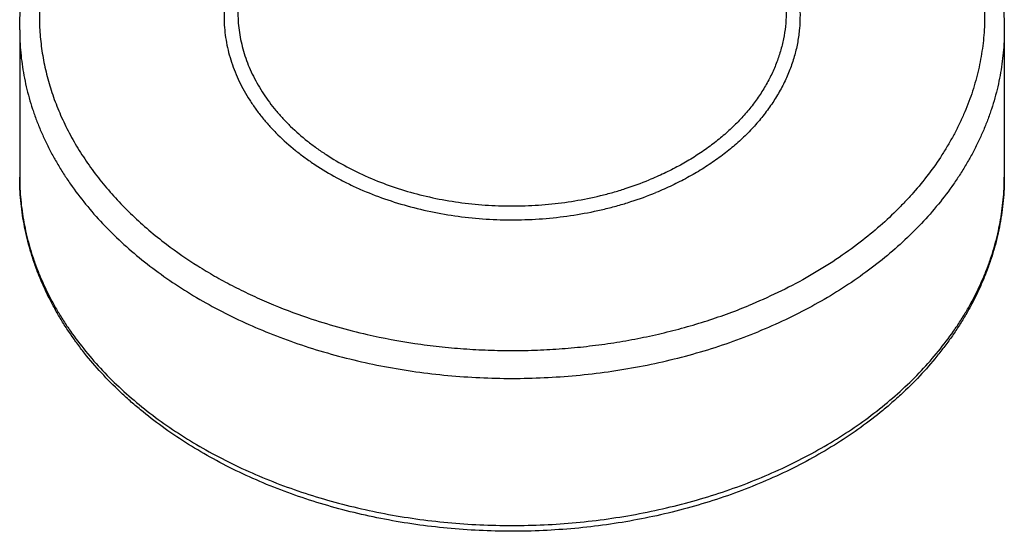
# Model space of a CAD drawing. Units: inches. Extents: x 7.8 to 14.3, y 3.39 to 11.57.
# Drawn here: x 9.05 to 13.05, y 3.39 to 5.47 of the extents above; entities that cross this region are included whole.
import ezdxf

# ---------------------------------------------------------------- set-up
doc = ezdxf.new("R2010")
doc.units = ezdxf.units.IN
doc.header["$LTSCALE"] = 1.21
doc.header["$MEASUREMENT"] = 0
doc.layers.get('0').update_dxf_attribs({"linetype": 'CONTINUOUS'})

msp = doc.modelspace()

# ---------------------------------------------------------------- linework, layer by layer
at = {"color": 7, "linetype": 'Continuous'}
for p, q in [((9.0473, 5.4294), (9.0473, 4.8325)), ((13.0473, 5.4294), (13.0473, 4.8325))]:
    msp.add_line(p, q, dxfattribs=at)
at = {"color": 9, "linetype": 'Continuous'}
msp.add_line((10.2167, 4.2619), (10.2187, 4.2613), dxfattribs=at)
msp.add_arc((10.995, 6.5586), 2.425, 251.3292, 257.2395, dxfattribs=at)
at = {"color": 7, "linetype": 'Continuous'}
for points, knots in [([(11.5056, 6.829), (11.5593, 6.8199), (11.6654, 6.7987), (11.8212, 6.7573), (11.9717, 6.7068), (12.1159, 6.6475), (12.2307, 6.5906), (12.3184, 6.5411), (12.4022, 6.4895), (12.4819, 6.4339), (12.5572, 6.3743), (12.6106, 6.3282), (12.6614, 6.2805), (12.7095, 6.2313), (12.7546, 6.1806), (12.7968, 6.1285), (12.836, 6.0751), (12.872, 6.0205), (12.9049, 5.9647), (12.9345, 5.9079), (12.9608, 5.8502), (12.9838, 5.7917), (13.0033, 5.7324), (13.0193, 5.6726), (13.0318, 5.6122), (13.0407, 5.5515), (13.0461, 5.4905), (13.0473, 5.4498), (13.0473, 5.4294)], [0, 0, 0, 0, 0.072283, 0.143683, 0.214, 0.283057, 0.350706, 0.383972, 0.416845, 0.481374, 0.513033, 0.544283, 0.575128, 0.605572, 0.635625, 0.665299, 0.69461, 0.723574, 0.752212, 0.78055, 0.808612, 0.836428, 0.864029, 0.891446, 0.918716, 0.945874, 0.972956, 1, 1, 1, 1]), ([(9.0473, 5.4294), (9.0473, 5.4454), (9.0481, 5.4773), (9.0514, 5.5252), (9.0569, 5.5729), (9.0646, 5.6205), (9.0745, 5.6678), (9.0865, 5.7148), (9.1007, 5.7615), (9.117, 5.8078), (9.1355, 5.8536), (9.156, 5.8989), (9.1785, 5.9436), (9.2031, 5.9877), (9.2296, 6.0312), (9.2581, 6.0739), (9.2885, 6.1159), (9.3318, 6.1712), (9.3905, 6.2381), (9.4545, 6.3014), (9.509, 6.35), (9.5662, 6.3978), (9.6417, 6.4549), (9.7378, 6.5186), (9.8393, 6.5775), (9.946, 6.6316), (10.0196, 6.6639), (10.0571, 6.6792)], [0, 0, 0, 0, 0.028104, 0.056231, 0.084408, 0.112656, 0.141, 0.169462, 0.198065, 0.226831, 0.255779, 0.28493, 0.314301, 0.34391, 0.373774, 0.403906, 0.434319, 0.465027, 0.527352, 0.590956, 0.623255, 0.655887, 0.722141, 0.789721, 0.858595, 0.928711, 1, 1, 1, 1]), ([(12.0376, 3.5827), (11.9996, 3.5672), (11.9224, 3.5381), (11.8037, 3.5001), (11.6819, 3.4678), (11.5575, 3.4412), (11.4309, 3.4204), (11.3027, 3.4056), (11.1734, 3.3967), (11.0436, 3.3939), (10.9138, 3.3971), (10.7846, 3.4063), (10.6565, 3.4215), (10.53, 3.4426), (10.4057, 3.4695), (10.284, 3.5021), (10.1656, 3.5404), (10.0508, 3.5841), (9.9402, 3.6331), (9.8342, 3.6872), (9.7332, 3.7462), (9.6378, 3.8098), (9.5627, 3.8669), (9.5059, 3.9146), (9.4518, 3.9632), (9.3882, 4.0263), (9.3298, 4.0931), (9.2869, 4.1482), (9.2567, 4.1901), (9.2283, 4.2328), (9.202, 4.2761), (9.1776, 4.3201), (9.1552, 4.3647), (9.1348, 4.4098), (9.1165, 4.4555), (9.1003, 4.5016), (9.0862, 4.5481), (9.0743, 4.595), (9.0645, 4.6421), (9.0568, 4.6895), (9.0513, 4.7371), (9.048, 4.7848), (9.0473, 4.8166), (9.0473, 4.8325)], [0, 0, 0, 0, 0.032932, 0.06631, 0.10008, 0.134184, 0.168562, 0.203146, 0.237869, 0.27266, 0.30745, 0.342166, 0.37674, 0.411104, 0.445191, 0.47894, 0.512294, 0.545199, 0.57761, 0.609488, 0.640801, 0.671526, 0.70165, 0.716487, 0.731173, 0.760096, 0.788439, 0.802405, 0.816238, 0.829943, 0.843527, 0.856996, 0.870357, 0.883619, 0.896789, 0.909876, 0.92289, 0.935841, 0.948738, 0.961591, 0.974412, 0.987212, 1, 1, 1, 1]), ([(13.0473, 4.8325), (13.0473, 4.8166), (13.0466, 4.7846), (13.0433, 4.7368), (13.0378, 4.689), (13.0301, 4.6415), (13.0202, 4.5941), (13.0081, 4.5471), (12.9939, 4.5004), (12.9776, 4.4542), (12.9592, 4.4084), (12.9387, 4.3631), (12.9161, 4.3183), (12.8916, 4.2742), (12.865, 4.2308), (12.8365, 4.188), (12.8061, 4.146), (12.7629, 4.0908), (12.7041, 4.0238), (12.6401, 3.9606), (12.5856, 3.9119), (12.5284, 3.8641), (12.4529, 3.807), (12.3569, 3.7434), (12.2553, 3.6844), (12.1487, 3.6304), (12.0751, 3.598), (12.0376, 3.5827)], [0, 0, 0, 0, 0.028104, 0.056231, 0.084408, 0.112656, 0.141, 0.169462, 0.198065, 0.226831, 0.255779, 0.28493, 0.314301, 0.34391, 0.373774, 0.403906, 0.434319, 0.465027, 0.527352, 0.590956, 0.623255, 0.655887, 0.722141, 0.789721, 0.858595, 0.928711, 1, 1, 1, 1])]:
    msp.add_open_spline(points, degree=3, knots=knots, dxfattribs=at)
at = {"color": 9, "linetype": 'Continuous'}
for points, knots in [([(11.5349, 6.7991), (11.5747, 6.7917), (11.6535, 6.7752), (11.7697, 6.7449), (11.8828, 6.7094), (11.9926, 6.6688), (12.0984, 6.6232), (12.1998, 6.573), (12.2965, 6.5182), (12.388, 6.4592), (12.4739, 6.396), (12.5539, 6.3291), (12.6276, 6.2587), (12.6948, 6.185), (12.7551, 6.1084), (12.7997, 6.042), (12.8317, 5.9878), (12.8536, 5.9469), (12.8737, 5.9054), (12.8919, 5.8635), (12.9082, 5.8212), (12.9225, 5.7786), (12.9349, 5.7357), (12.9453, 5.6925), (12.9538, 5.649), (12.9602, 5.6055), (12.9647, 5.5617), (12.9671, 5.5179), (12.9676, 5.4741), (12.966, 5.4303), (12.9625, 5.3865), (12.957, 5.3429), (12.9494, 5.2994), (12.9399, 5.2561), (12.9285, 5.213), (12.915, 5.1702), (12.8996, 5.1278), (12.8823, 5.0857), (12.8631, 5.044), (12.842, 5.0028), (12.819, 4.9622), (12.7858, 4.9083), (12.7395, 4.8425), (12.688, 4.7797), (12.6434, 4.7309), (12.5961, 4.6826), (12.5329, 4.6244), (12.479, 4.5809), (12.4512, 4.5598)], [0, 0, 0, 0, 0.03789, 0.075397, 0.112453, 0.148995, 0.184966, 0.220318, 0.255009, 0.289005, 0.322284, 0.354835, 0.386656, 0.41776, 0.448173, 0.477933, 0.492588, 0.5071, 0.521479, 0.535735, 0.549876, 0.563916, 0.577864, 0.591735, 0.605539, 0.619292, 0.633006, 0.646695, 0.660374, 0.674057, 0.687758, 0.701491, 0.71527, 0.729109, 0.74302, 0.757016, 0.771109, 0.785311, 0.799632, 0.814082, 0.82867, 0.843405, 0.873337, 0.903933, 0.919495, 0.935234, 0.967252, 1, 1, 1, 1]), ([(10.0873, 6.6617), (10.026, 6.6367), (9.9363, 6.5953), (9.8221, 6.5322), (9.741, 6.4819), (9.664, 6.4285), (9.5913, 6.3721), (9.5233, 6.3129), (9.46, 6.2511), (9.4018, 6.1868), (9.3487, 6.1204), (9.301, 6.0519), (9.2656, 5.9931), (9.2403, 5.9453), (9.217, 5.8973), (9.1914, 5.8366), (9.1665, 5.7622), (9.1475, 5.687), (9.1345, 5.6111), (9.1276, 5.5349), (9.1267, 5.4585), (9.1319, 5.3821), (9.1432, 5.3061), (9.1605, 5.2307), (9.1838, 5.1561), (9.213, 5.0826), (9.2479, 5.0103), (9.2886, 4.9396), (9.3348, 4.8706), (9.3863, 4.8035), (9.4432, 4.7386), (9.505, 4.6761), (9.5718, 4.6162), (9.6189, 4.5784), (9.6432, 4.56)], [0, 0, 0, 0, 0.073387, 0.109223, 0.144445, 0.17903, 0.212966, 0.246248, 0.278878, 0.310866, 0.342234, 0.373011, 0.403236, 0.418158, 0.432962, 0.462236, 0.491128, 0.519713, 0.54807, 0.576282, 0.604438, 0.632625, 0.660932, 0.689445, 0.718244, 0.747404, 0.776993, 0.807071, 0.837689, 0.868888, 0.9007, 0.933149, 0.966247, 1, 1, 1, 1]), ([(10.4623, 6.2024), (10.4296, 6.1891), (10.3816, 6.1672), (10.32, 6.1344), (10.2759, 6.1084), (10.2337, 6.0809), (10.1804, 6.0427), (10.1307, 6.0014), (10.0852, 5.9573), (10.0536, 5.9233), (10.0245, 5.8883), (9.9978, 5.8523), (9.9736, 5.8154), (9.952, 5.7778), (9.9331, 5.7394), (9.9168, 5.7004), (9.9033, 5.6609), (9.8925, 5.6209), (9.8845, 5.5807), (9.8794, 5.5402), (9.877, 5.4995), (9.8775, 5.4589), (9.8808, 5.4182), (9.8869, 5.3778), (9.8958, 5.3376), (9.9075, 5.2978), (9.9219, 5.2585), (9.9391, 5.2197), (9.9589, 5.1815), (9.9814, 5.1441), (10.0064, 5.1075), (10.0339, 5.0718), (10.0639, 5.0372), (10.1073, 4.992), (10.1551, 4.9496), (10.2066, 4.9101), (10.2616, 4.8719), (10.3201, 4.8369), (10.3815, 4.8053), (10.4459, 4.7754), (10.5301, 4.7424), (10.6355, 4.7102), (10.7447, 4.6854), (10.8569, 4.6683), (10.9709, 4.6591), (11.0856, 4.6578), (11.1999, 4.6644), (11.3128, 4.6789), (11.4051, 4.6975), (11.4772, 4.7162), (11.5474, 4.7372), (11.5988, 4.7558), (11.6323, 4.7695)], [0, 0, 0, 0, 0.033563, 0.050006, 0.066207, 0.082159, 0.097855, 0.128457, 0.143371, 0.15803, 0.172438, 0.186605, 0.200544, 0.214269, 0.227798, 0.241151, 0.254352, 0.267426, 0.280399, 0.293302, 0.306163, 0.319014, 0.331886, 0.344809, 0.357812, 0.370925, 0.384174, 0.397584, 0.411176, 0.42497, 0.438984, 0.45323, 0.467721, 0.482464, 0.512718, 0.528241, 0.544022, 0.576333, 0.592855, 0.609605, 0.64373, 0.678599, 0.714075, 0.750004, 0.786221, 0.822555, 0.85883, 0.894874, 0.930519, 0.948145, 0.965613, 1, 1, 1, 1]), ([(11.6224, 6.2064), (11.6446, 6.1976), (11.688, 6.1789), (11.751, 6.1477), (11.8109, 6.1136), (11.8676, 6.0768), (11.9207, 6.0374), (11.97, 5.9956), (12.0154, 5.9517), (12.0566, 5.9057), (12.0934, 5.8579), (12.1257, 5.8084), (12.1534, 5.7576), (12.1762, 5.7055), (12.1942, 5.6525), (12.2072, 5.5988), (12.2152, 5.5445), (12.2182, 5.49), (12.216, 5.4355), (12.2087, 5.3812), (12.1965, 5.3273), (12.1792, 5.2742), (12.1571, 5.222), (12.1301, 5.171), (12.0985, 5.1213), (12.0623, 5.0732), (12.0217, 5.0269), (11.977, 4.9827), (11.9282, 4.9406), (11.8756, 4.9008), (11.8195, 4.8636), (11.7601, 4.8291), (11.6975, 4.7974), (11.6543, 4.7785), (11.6323, 4.7695)], [0, 0, 0, 0, 0.036264, 0.071891, 0.106838, 0.141071, 0.174567, 0.207313, 0.23931, 0.270574, 0.301132, 0.331027, 0.360318, 0.389076, 0.417387, 0.445349, 0.473069, 0.500663, 0.528247, 0.555941, 0.58386, 0.612113, 0.6408, 0.670007, 0.699808, 0.730265, 0.761422, 0.79331, 0.825945, 0.85933, 0.893455, 0.928298, 0.963827, 1, 1, 1, 1]), ([(10.4721, 6.1767), (10.4415, 6.1636), (10.3966, 6.1424), (10.3392, 6.1106), (10.2981, 6.0854), (10.2588, 6.0589), (10.2093, 6.0221), (10.1633, 5.9825), (10.1212, 5.9403), (10.0921, 5.9078), (10.0652, 5.8744), (10.0407, 5.84), (10.0186, 5.8049), (9.999, 5.7691), (9.9818, 5.7326), (9.9672, 5.6955), (9.9552, 5.658), (9.9457, 5.6201), (9.9389, 5.5819), (9.9347, 5.5436), (9.9332, 5.5051), (9.9344, 5.4667), (9.9382, 5.4283), (9.9446, 5.3901), (9.9537, 5.3521), (9.9653, 5.3146), (9.9796, 5.2775), (9.9964, 5.2409), (10.0157, 5.2049), (10.0374, 5.1697), (10.0616, 5.1352), (10.0881, 5.1017), (10.1169, 5.0691), (10.1585, 5.0266), (10.2042, 4.9868), (10.2533, 4.9497), (10.3058, 4.9138), (10.3615, 4.881), (10.4199, 4.8514), (10.4811, 4.8234), (10.561, 4.7926), (10.6609, 4.7625), (10.7644, 4.7394), (10.8706, 4.7236), (10.9785, 4.7151), (11.0871, 4.7141), (11.1952, 4.7206), (11.302, 4.7345), (11.3893, 4.7522), (11.4575, 4.7699), (11.5238, 4.7898), (11.5724, 4.8074), (11.6041, 4.8204)], [0, 0, 0, 0, 0.03341, 0.049772, 0.065891, 0.081759, 0.09737, 0.127806, 0.142641, 0.157223, 0.17156, 0.18566, 0.199537, 0.213207, 0.226687, 0.24, 0.253168, 0.266217, 0.279175, 0.29207, 0.304932, 0.317792, 0.330681, 0.343628, 0.356662, 0.369811, 0.383102, 0.396557, 0.410199, 0.424045, 0.438112, 0.452414, 0.46696, 0.481759, 0.512121, 0.527695, 0.543527, 0.57593, 0.592493, 0.609282, 0.643477, 0.678404, 0.713926, 0.74989, 0.786134, 0.822488, 0.858778, 0.894834, 0.93049, 0.948122, 0.965597, 1, 1, 1, 1]), ([(11.6225, 6.1767), (11.643, 6.168), (11.683, 6.1496), (11.741, 6.1192), (11.796, 6.0861), (11.8479, 6.0506), (11.8886, 6.0189), (11.9193, 5.9924), (11.9485, 5.9656), (11.9827, 5.9308), (12.02, 5.887), (12.0532, 5.8416), (12.0822, 5.7948), (12.1068, 5.7467), (12.127, 5.6976), (12.1427, 5.6476), (12.1537, 5.597), (12.1601, 5.546), (12.1617, 5.4948), (12.1587, 5.4437), (12.1509, 5.3927), (12.1385, 5.3423), (12.1215, 5.2926), (12.1, 5.2437), (12.0741, 5.196), (12.0438, 5.1495), (12.0094, 5.1046), (11.9709, 5.0613), (11.9285, 5.0199), (11.8825, 4.9806), (11.8329, 4.9434), (11.7801, 4.9086), (11.7241, 4.8763), (11.6654, 4.8466), (11.6248, 4.8288), (11.6041, 4.8204)], [0, 0, 0, 0, 0.036078, 0.071507, 0.106248, 0.140273, 0.173563, 0.189932, 0.206115, 0.237927, 0.269021, 0.29943, 0.3292, 0.358393, 0.387082, 0.415355, 0.443309, 0.471052, 0.498697, 0.526358, 0.554152, 0.58219, 0.610576, 0.639405, 0.668761, 0.698714, 0.729321, 0.760625, 0.792652, 0.82542, 0.858928, 0.893167, 0.928114, 0.963739, 1, 1, 1, 1]), ([(9.0473, 5.4294), (9.0473, 5.414), (9.048, 5.3831), (9.0512, 5.3368), (9.0566, 5.2907), (9.0641, 5.2447), (9.0737, 5.1989), (9.0854, 5.1533), (9.0993, 5.108), (9.1152, 5.0631), (9.1332, 5.0186), (9.1532, 4.9745), (9.1753, 4.9309), (9.1994, 4.8879), (9.2254, 4.8454), (9.2629, 4.7893), (9.3148, 4.7209), (9.384, 4.6422), (9.4604, 4.567), (9.5435, 4.4955), (9.6331, 4.428), (9.7287, 4.3647), (9.8299, 4.3061), (9.9364, 4.2522), (10.0475, 4.2034), (10.163, 4.1598), (10.2822, 4.1217), (10.4046, 4.0891), (10.5298, 4.0623), (10.6573, 4.0413), (10.7864, 4.0263), (10.9166, 4.0172), (11.0473, 4.0142), (11.1781, 4.0172), (11.3083, 4.0263), (11.4374, 4.0413), (11.5648, 4.0623), (11.69, 4.0891), (11.8125, 4.1217), (11.9317, 4.1598), (12.0092, 4.1891), (12.0473, 4.2046)], [0, 0, 0, 0, 0.012425, 0.024864, 0.037329, 0.049834, 0.062391, 0.075012, 0.087709, 0.100495, 0.113378, 0.12637, 0.13948, 0.152716, 0.166087, 0.179598, 0.207065, 0.23516, 0.263911, 0.293333, 0.323427, 0.354185, 0.385587, 0.417603, 0.450197, 0.483322, 0.516928, 0.550955, 0.585342, 0.620021, 0.654922, 0.689973, 0.725098, 0.760224, 0.795274, 0.830175, 0.864854, 0.899241, 0.933269, 0.966874, 1, 1, 1, 1]), ([(13.0473, 5.4294), (13.0473, 5.414), (13.0466, 5.3831), (13.0434, 5.3368), (13.038, 5.2907), (13.0305, 5.2447), (13.0209, 5.1989), (13.0092, 5.1533), (12.9954, 5.108), (12.9794, 5.0631), (12.9615, 5.0186), (12.9414, 4.9745), (12.9194, 4.9309), (12.8953, 4.8879), (12.8692, 4.8454), (12.8317, 4.7893), (12.7799, 4.7209), (12.7106, 4.6422), (12.6342, 4.567), (12.5511, 4.4955), (12.4615, 4.428), (12.3659, 4.3647), (12.2647, 4.3061), (12.1583, 4.2522), (12.0848, 4.2199), (12.0473, 4.2046)], [0, 0, 0, 0, 0.0276, 0.055229, 0.082918, 0.110694, 0.138585, 0.16662, 0.194825, 0.223224, 0.251842, 0.2807, 0.30982, 0.339221, 0.36892, 0.398933, 0.459942, 0.522349, 0.586214, 0.651567, 0.718414, 0.786734, 0.856485, 0.927601, 1, 1, 1, 1]), ([(9.0473, 4.8325), (9.0473, 4.8171), (9.048, 4.7862), (9.0512, 4.74), (9.0566, 4.6938), (9.0641, 4.6478), (9.0737, 4.602), (9.0854, 4.5565), (9.0993, 4.5112), (9.1152, 4.4663), (9.1332, 4.4218), (9.1532, 4.3777), (9.1753, 4.3341), (9.1994, 4.291), (9.2254, 4.2486), (9.2629, 4.1925), (9.3148, 4.124), (9.384, 4.0454), (9.4604, 3.9702), (9.5435, 3.8986), (9.6331, 3.8311), (9.7287, 3.7679), (9.8299, 3.7092), (9.9364, 3.6554), (10.0475, 3.6065), (10.163, 3.563), (10.2822, 3.5248), (10.4046, 3.4923), (10.5298, 3.4654), (10.6573, 3.4445), (10.7864, 3.4294), (10.9166, 3.4203), (11.0473, 3.4173), (11.1781, 3.4203), (11.3083, 3.4294), (11.4374, 3.4445), (11.5648, 3.4654), (11.69, 3.4923), (11.8125, 3.5248), (11.9317, 3.563), (12.0092, 3.5922), (12.0473, 3.6078)], [0, 0, 0, 0, 0.012425, 0.024864, 0.037329, 0.049834, 0.062391, 0.075012, 0.087709, 0.100495, 0.113378, 0.12637, 0.13948, 0.152716, 0.166087, 0.179598, 0.207065, 0.23516, 0.263911, 0.293333, 0.323427, 0.354185, 0.385587, 0.417603, 0.450197, 0.483322, 0.516928, 0.550955, 0.585342, 0.620021, 0.654922, 0.689973, 0.725098, 0.760224, 0.795274, 0.830175, 0.864854, 0.899241, 0.933269, 0.966874, 1, 1, 1, 1]), ([(12.0473, 3.6078), (12.0848, 3.6231), (12.1583, 3.6554), (12.2647, 3.7092), (12.3659, 3.7679), (12.4615, 3.8311), (12.5511, 3.8986), (12.6342, 3.9702), (12.7106, 4.0454), (12.7799, 4.124), (12.8317, 4.1925), (12.8692, 4.2486), (12.8953, 4.291), (12.9194, 4.3341), (12.9414, 4.3777), (12.9615, 4.4218), (12.9794, 4.4663), (12.9954, 4.5112), (13.0092, 4.5565), (13.0209, 4.602), (13.0305, 4.6478), (13.038, 4.6938), (13.0434, 4.74), (13.0466, 4.7862), (13.0473, 4.8171), (13.0473, 4.8325)], [0, 0, 0, 0, 0.072399, 0.143515, 0.213266, 0.281586, 0.348433, 0.413786, 0.477651, 0.540058, 0.601067, 0.63108, 0.660779, 0.69018, 0.7193, 0.748158, 0.776776, 0.805175, 0.83338, 0.861415, 0.889306, 0.917082, 0.944771, 0.9724, 1, 1, 1, 1]), ([(9.6432, 4.56), (9.6845, 4.5287), (9.7492, 4.4841), (9.8394, 4.43), (9.9103, 4.3914), (9.9836, 4.3551), (10.085, 4.3098), (10.1635, 4.28), (10.2167, 4.2619)], [0, 0, 0, 0, 0.239669, 0.362262, 0.486609, 0.612644, 0.740288, 1, 1, 1, 1]), ([(12.4512, 4.5598), (12.4184, 4.535), (12.3503, 4.4871), (12.2422, 4.4217), (12.1276, 4.3621), (12.048, 4.3268), (12.0073, 4.3102)], [0, 0, 0, 0, 0.241497, 0.488856, 0.741812, 1, 1, 1, 1]), ([(10.4594, 4.1935), (10.5234, 4.179), (10.6206, 4.1608), (10.7516, 4.1439), (10.8509, 4.1348), (10.9507, 4.1294), (11.0509, 4.1277), (11.151, 4.1297), (11.2508, 4.1353), (11.3501, 4.1447), (11.4485, 4.1577), (11.5459, 4.1742), (11.6419, 4.1944), (11.7363, 4.2181), (11.8589, 4.254), (11.9488, 4.2863), (12.0073, 4.3102)], [0, 0, 0, 0, 0.124991, 0.188043, 0.251349, 0.314825, 0.378384, 0.441939, 0.505406, 0.568697, 0.631728, 0.694417, 0.756682, 0.818448, 0.879639, 1, 1, 1, 1])]:
    msp.add_open_spline(points, degree=3, knots=knots, dxfattribs=at)

doc.saveas('drawing.dxf')
